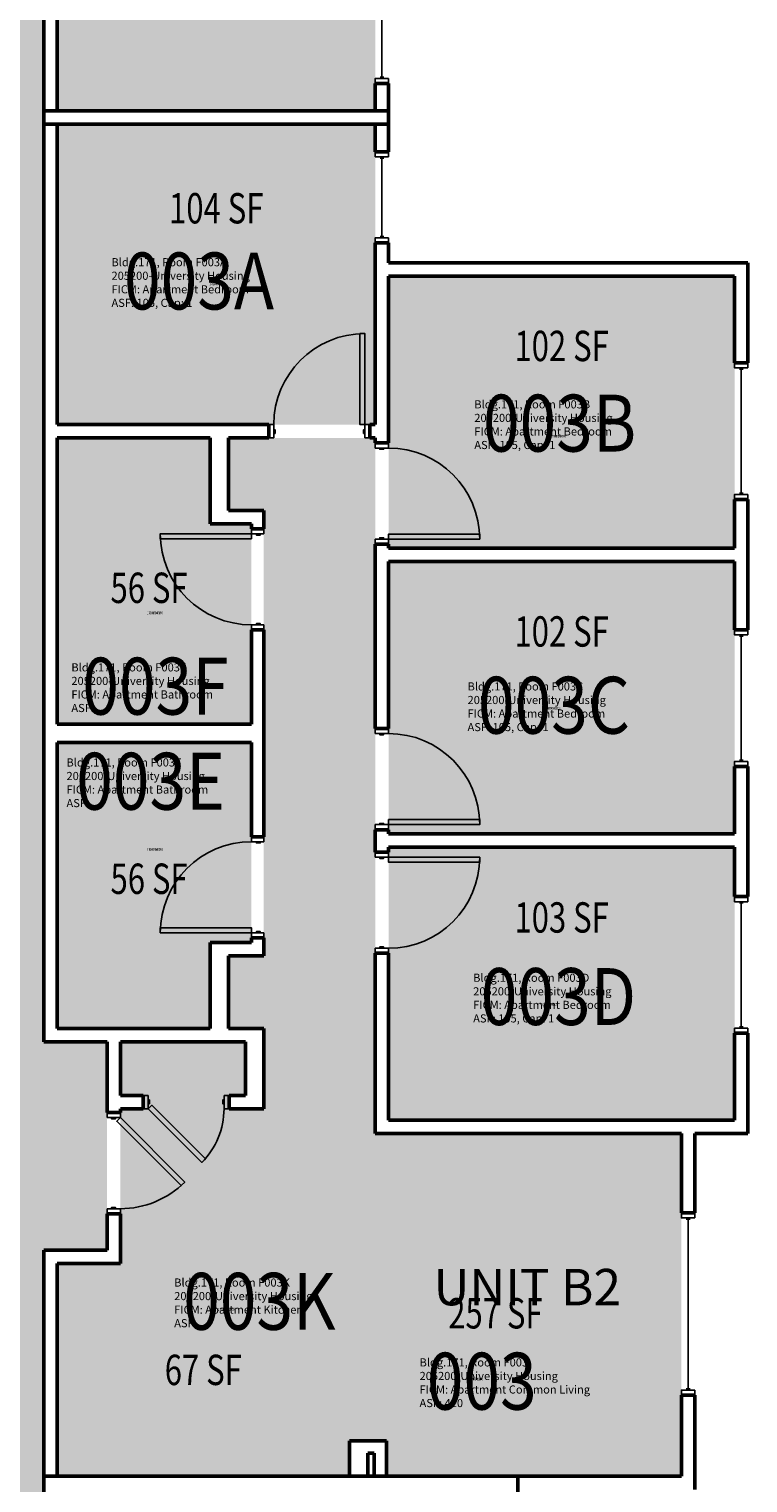
# Model space of a CAD drawing. Units: inches. Extents: x -171 to 1720, y -75 to 1676.
# Drawn here: x 239 to 523, y 240 to 815 of the extents above; entities that cross this region are included whole.
import ezdxf
from ezdxf.enums import TextEntityAlignment as Align

# ---------------------------------------------------------------- set-up
doc = ezdxf.new("R2010")
doc.units = ezdxf.units.IN
doc.header["$LTSCALE"] = 96
doc.header["$MEASUREMENT"] = 0
doc.layers.add('A-AREA-IDEN', color=1, linetype='Continuous', lineweight=18)
doc.layers.add('A-Wall', color=5, linetype='Continuous', lineweight=50)
for name, color, linetype in [('A-DOOR', 2, 'Continuous'), ('A-GLAZ', 1, 'Continuous'), ('A-IDEN-RNUM', 7, 'Continuous'), ('A-IDEN-SNUM', 4, 'Continuous'), ('A-IDEN-VNUM', 4, 'Continuous'), ('AREA-TEXT', 3, 'Continuous'), ('Rooms-Category-Color', 7, 'Continuous'), ('Rooms-College-Color', 7, 'Continuous'), ('Rooms-Department-Color', 7, 'Continuous'), ('Rooms-Division-Color', 7, 'Continuous'), ('Rooms-Information', 7, 'Continuous')]:
    doc.layers.add(name, color=color, linetype=linetype)
doc.styles.add('AREA', font='arial.ttf', dxfattribs={"width": 0.75, "height": 12})
doc.styles.add('ROOMSNUMBER', font='txt.shx', dxfattribs={"height": 0.03})
doc.styles.add('ROOMVNUMBER', font='simplex.shx', dxfattribs={"width": 0.85})
doc.styles.get("Standard").update_dxf_attribs({"font": 'ARIALN.TTF'})

msp = doc.modelspace()

# ---------------------------------------------------------------- hatches: boundary and pattern name
h = msp.add_hatch()
h.set_pattern_fill('ANSI31', color=256, angle=-90, style=0)
h.set_pattern_definition([(315, (896.21835, 841.98048), (0.088388348, 0.088388348), [])])
h.paths.add_polyline_path([(312.27, 510.51), (312.27, 451.78), (303.06, 451.78), (303.06, 510.51)], flags=9)
at = {"layer": 'Rooms-Category-Color', "true_color": 0xadadad}
msp.add_hatch(color=253, dxfattribs=at).paths.add_polyline_path([(185.12, 211), (245.12, 211), (245.12, 332.39), (270.13, 332.39), (270.13, 414.72), (245.12, 414.72), (245.12, 1145.53), (270.13, 1145.53), (270.13, 1227.86), (245.12, 1227.86), (245.12, 1322.5), (185.12, 1322.5), (185.12, 1130.22), (160.13, 1130.22), (160.13, 1047.89), (185.12, 1047.89), (185.12, 863.86), (160.13, 863.86), (160.13, 781.53), (185.12, 781.53), (185.12, 353.5), (185.75, 353.5), (185.75, 244), (185.13, 244), (185.12, 243)])
at = {"layer": 'Rooms-Category-Color', "true_color": 0x728ef3}
for points in [[(250.37, 782.76), (376.12, 782.75), (376.12, 901.5), (250.37, 901.5)], [(250.37, 777.49), (376.12, 777.5), (376.12, 658.75), (250.37, 658.75)], [(518.13, 609.87), (518.13, 717.5), (381.38, 717.5), (381.39, 609.86), (517.68, 609.86)], [(327.13, 619.49), (327.13, 540.36), (250.37, 540.36), (250.37, 653.49), (310.88, 653.5), (310.88, 619.5)], [(497.12, 243), (497.12, 378.5), (376.12, 378.5), (376.12, 653.5), (318.12, 653.5), (318.12, 624.37), (332, 624.37), (332, 448.72), (318.12, 448.72), (318.12, 419.97), (332, 419.97), (332, 388.27), (318.37, 388.27), (318.37, 393.52), (324.75, 393.52), (324.75, 414.72), (275.37, 414.72), (275.37, 393.52), (284.37, 393.52), (284.37, 388.27), (275.37, 388.27), (275.37, 327.14), (365.87, 327.14), (365.87, 257), (380.5, 257), (380.5, 243)], [(518.13, 604.62), (518.13, 497), (381.39, 496.99), (381.38, 604.62), (517.68, 604.61)], [(250.37, 533.09), (250.37, 419.97), (310.88, 419.97), (310.88, 453.97), (327.13, 453.97), (327.13, 533.11)], [(518.13, 491.75), (518.13, 383.75), (381.38, 383.75), (381.38, 491.75), (517.68, 491.74)], [(365.87, 243), (250.37, 243), (250.37, 327.14), (365.87, 327.14)]]:
    msp.add_hatch(color=171, dxfattribs=at).paths.add_polyline_path(points)
at = {"layer": 'Rooms-College-Color', "true_color": 0xadadad}
for points in [[(185.12, 211), (245.12, 211), (245.12, 332.39), (270.13, 332.39), (270.13, 414.72), (245.12, 414.72), (245.12, 1145.53), (270.13, 1145.53), (270.13, 1227.86), (245.12, 1227.86), (245.12, 1322.5), (185.12, 1322.5), (185.12, 1130.22), (160.13, 1130.22), (160.13, 1047.89), (185.12, 1047.89), (185.12, 863.86), (160.13, 863.86), (160.13, 781.53), (185.12, 781.53), (185.12, 353.5), (185.75, 353.5), (185.75, 244), (185.13, 244), (185.12, 243)], [(250.37, 782.76), (376.12, 782.75), (376.12, 901.5), (250.37, 901.5)], [(250.37, 777.49), (376.12, 777.5), (376.12, 658.75), (250.37, 658.75)], [(518.13, 609.87), (518.13, 717.5), (381.38, 717.5), (381.39, 609.86), (517.68, 609.86)], [(327.13, 619.49), (327.13, 540.36), (250.37, 540.36), (250.37, 653.49), (310.88, 653.5), (310.88, 619.5)], [(497.12, 243), (497.12, 378.5), (376.12, 378.5), (376.12, 653.5), (318.12, 653.5), (318.12, 624.37), (332, 624.37), (332, 448.72), (318.12, 448.72), (318.12, 419.97), (332, 419.97), (332, 388.27), (318.37, 388.27), (318.37, 393.52), (324.75, 393.52), (324.75, 414.72), (275.37, 414.72), (275.37, 393.52), (284.37, 393.52), (284.37, 388.27), (275.37, 388.27), (275.37, 327.14), (365.87, 327.14), (365.87, 257), (380.5, 257), (380.5, 243)], [(518.13, 604.62), (518.13, 497), (381.39, 496.99), (381.38, 604.62), (517.68, 604.61)], [(250.37, 533.09), (250.37, 419.97), (310.88, 419.97), (310.88, 453.97), (327.13, 453.97), (327.13, 533.11)], [(518.13, 491.75), (518.13, 383.75), (381.38, 383.75), (381.38, 491.75), (517.68, 491.74)], [(365.87, 243), (250.37, 243), (250.37, 327.14), (365.87, 327.14)]]:
    msp.add_hatch(color=253, dxfattribs=at).paths.add_polyline_path(points)
at = {"layer": 'Rooms-Department-Color', "true_color": 0xacacac}
msp.add_hatch(color=253, dxfattribs=at).paths.add_polyline_path([(185.12, 211), (245.12, 211), (245.12, 332.39), (270.13, 332.39), (270.13, 414.72), (245.12, 414.72), (245.12, 1145.53), (270.13, 1145.53), (270.13, 1227.86), (245.12, 1227.86), (245.12, 1322.5), (185.12, 1322.5), (185.12, 1130.22), (160.13, 1130.22), (160.13, 1047.89), (185.12, 1047.89), (185.12, 863.86), (160.13, 863.86), (160.13, 781.53), (185.12, 781.53), (185.12, 353.5), (185.75, 353.5), (185.75, 244), (185.13, 244), (185.12, 243)])
at = {"layer": 'Rooms-Department-Color', "true_color": 0x604aed}
for points in [[(250.37, 782.76), (376.12, 782.75), (376.12, 901.5), (250.37, 901.5)], [(250.37, 777.49), (376.12, 777.5), (376.12, 658.75), (250.37, 658.75)], [(518.13, 609.87), (518.13, 717.5), (381.38, 717.5), (381.39, 609.86), (517.68, 609.86)], [(327.13, 619.49), (327.13, 540.36), (250.37, 540.36), (250.37, 653.49), (310.88, 653.5), (310.88, 619.5)], [(497.12, 243), (497.12, 378.5), (376.12, 378.5), (376.12, 653.5), (318.12, 653.5), (318.12, 624.37), (332, 624.37), (332, 448.72), (318.12, 448.72), (318.12, 419.97), (332, 419.97), (332, 388.27), (318.37, 388.27), (318.37, 393.52), (324.75, 393.52), (324.75, 414.72), (275.37, 414.72), (275.37, 393.52), (284.37, 393.52), (284.37, 388.27), (275.37, 388.27), (275.37, 327.14), (365.87, 327.14), (365.87, 257), (380.5, 257), (380.5, 243)], [(518.13, 604.62), (518.13, 497), (381.39, 496.99), (381.38, 604.62), (517.68, 604.61)], [(250.37, 533.09), (250.37, 419.97), (310.88, 419.97), (310.88, 453.97), (327.13, 453.97), (327.13, 533.11)], [(518.13, 491.75), (518.13, 383.75), (381.38, 383.75), (381.38, 491.75), (517.68, 491.74)], [(365.87, 243), (250.37, 243), (250.37, 327.14), (365.87, 327.14)]]:
    msp.add_hatch(color=173, dxfattribs=at).paths.add_polyline_path(points)
at = {"layer": 'Rooms-Division-Color', "true_color": 0xadadad}
msp.add_hatch(color=253, dxfattribs=at).paths.add_polyline_path([(185.12, 211), (245.12, 211), (245.12, 332.39), (270.13, 332.39), (270.13, 414.72), (245.12, 414.72), (245.12, 1145.53), (270.13, 1145.53), (270.13, 1227.86), (245.12, 1227.86), (245.12, 1322.5), (185.12, 1322.5), (185.12, 1130.22), (160.13, 1130.22), (160.13, 1047.89), (185.12, 1047.89), (185.12, 863.86), (160.13, 863.86), (160.13, 781.53), (185.12, 781.53), (185.12, 353.5), (185.75, 353.5), (185.75, 244), (185.13, 244), (185.12, 243)])
at = {"layer": 'Rooms-Division-Color', "true_color": 0x604aed}
for points in [[(250.37, 782.76), (376.12, 782.75), (376.12, 901.5), (250.37, 901.5)], [(250.37, 777.49), (376.12, 777.5), (376.12, 658.75), (250.37, 658.75)], [(518.13, 609.87), (518.13, 717.5), (381.38, 717.5), (381.39, 609.86), (517.68, 609.86)], [(327.13, 619.49), (327.13, 540.36), (250.37, 540.36), (250.37, 653.49), (310.88, 653.5), (310.88, 619.5)], [(497.12, 243), (497.12, 378.5), (376.12, 378.5), (376.12, 653.5), (318.12, 653.5), (318.12, 624.37), (332, 624.37), (332, 448.72), (318.12, 448.72), (318.12, 419.97), (332, 419.97), (332, 388.27), (318.37, 388.27), (318.37, 393.52), (324.75, 393.52), (324.75, 414.72), (275.37, 414.72), (275.37, 393.52), (284.37, 393.52), (284.37, 388.27), (275.37, 388.27), (275.37, 327.14), (365.87, 327.14), (365.87, 257), (380.5, 257), (380.5, 243)], [(518.13, 604.62), (518.13, 497), (381.39, 496.99), (381.38, 604.62), (517.68, 604.61)], [(250.37, 533.09), (250.37, 419.97), (310.88, 419.97), (310.88, 453.97), (327.13, 453.97), (327.13, 533.11)], [(518.13, 491.75), (518.13, 383.75), (381.38, 383.75), (381.38, 491.75), (517.68, 491.74)], [(365.87, 243), (250.37, 243), (250.37, 327.14), (365.87, 327.14)]]:
    msp.add_hatch(color=173, dxfattribs=at).paths.add_polyline_path(points)

# ---------------------------------------------------------------- linework, layer by layer
at = {"layer": 'A-DOOR'}
for points in [[(372, 658.75), (370, 658.75), (370, 694.75), (372, 694.75)], [(336, 653.5), (334, 653.5), (334, 658.75), (336, 658.75)], [(336, 655.25), (336.5, 655.25), (336.5, 656.75), (336, 656.75)], [(372, 655.25), (371.5, 655.25), (371.5, 656.75), (372, 656.75)], [(372, 653.5), (374, 653.5), (374, 658.75), (372, 658.75)], [(376.12, 649.5), (376.12, 651.5), (381.38, 651.5), (381.38, 649.5)], [(377.88, 649.5), (377.88, 649), (379.38, 649), (379.38, 649.5)], [(327.13, 615.61), (327.13, 613.61), (291.13, 613.61), (291.13, 615.61)], [(332, 615.61), (332, 617.61), (327.13, 617.61), (327.13, 615.61)], [(330.63, 615.61), (330.63, 615.11), (329.13, 615.11), (329.13, 615.61)], [(381.38, 613.5), (381.38, 615.5), (417.38, 615.5), (417.38, 613.5)], [(376.12, 613.5), (376.12, 611.5), (381.38, 611.5), (381.38, 613.5)], [(377.88, 613.5), (377.88, 614), (379.38, 614), (379.38, 613.5)], [(332, 579.61), (332, 577.61), (327.13, 577.61), (327.13, 579.61)], [(330.63, 579.61), (330.63, 580.11), (329.13, 580.11), (329.13, 579.61)], [(376.12, 536.62), (376.12, 538.62), (381.38, 538.62), (381.38, 536.62)], [(377.88, 536.62), (377.88, 536.12), (379.38, 536.12), (379.38, 536.62)], [(376.12, 500.62), (376.12, 498.62), (381.38, 498.62), (381.38, 500.62)], [(377.88, 500.62), (377.88, 501.12), (379.38, 501.12), (379.38, 500.62)], [(381.38, 500.62), (381.38, 502.62), (417.38, 502.62), (417.38, 500.62)], [(332, 493.86), (332, 495.86), (327.13, 495.86), (327.13, 493.86)], [(330.63, 493.86), (330.63, 493.36), (329.13, 493.36), (329.13, 493.86)], [(376.12, 487.75), (376.12, 489.75), (381.38, 489.75), (381.38, 487.75)], [(377.88, 487.75), (377.88, 487.25), (379.38, 487.25), (379.38, 487.75)], [(381.38, 487.75), (381.38, 485.75), (417.38, 485.75), (417.38, 487.75)], [(327.13, 457.86), (327.13, 459.86), (291.13, 459.86), (291.13, 457.86)], [(332, 457.86), (332, 455.86), (327.13, 455.86), (327.13, 457.86)], [(330.63, 457.86), (330.63, 458.36), (329.13, 458.36), (329.13, 457.86)], [(376.12, 451.75), (376.12, 449.75), (381.38, 449.75), (381.38, 451.75)], [(377.88, 451.75), (377.88, 452.25), (379.38, 452.25), (379.38, 451.75)], [(286.33, 393.52), (284.33, 393.52), (284.33, 388.27), (286.33, 388.27)], [(286.33, 391.77), (286.83, 391.77), (286.83, 390.27), (286.33, 390.27)], [(316.33, 391.77), (315.83, 391.77), (315.83, 390.27), (316.33, 390.27)], [(316.33, 393.52), (318.33, 393.52), (318.33, 388.27), (316.33, 388.27)], [(270.13, 384.78), (270.13, 386.78), (275.37, 386.78), (275.37, 384.78)], [(286.33, 388.27), (287.74, 389.68), (308.95, 368.47), (307.54, 367.05)], [(271.88, 384.78), (271.88, 384.28), (273.38, 384.28), (273.38, 384.78)], [(275.37, 384.78), (273.96, 383.37), (299.42, 357.91), (300.83, 359.32)], [(270.13, 348.78), (270.13, 346.78), (275.37, 346.78), (275.37, 348.78)], [(271.88, 348.78), (271.88, 349.28), (273.38, 349.28), (273.38, 348.78)]]:
    msp.add_lwpolyline(points, close=True, dxfattribs=at)
at = {"layer": 'A-DOOR', "extrusion": (0, 0, -1)}
for centre, radius, start, end in [((-372, 658.75), 36, 0, 90), ((-381.38, 613.5), 36, 90, 180), ((-327.13, 615.61), 36, 270, 0), ((-381.38, 500.62), 36, 90, 180), ((-286.33, 388.27), 30, 180, 225)]:
    msp.add_arc(centre, radius, start, end, dxfattribs=at)
at = {"layer": 'A-DOOR'}
for centre, start, end in [((327.13, 457.86), 90, 180), ((381.38, 487.75), 270, 0), ((275.37, 384.78), 270, 315)]:
    msp.add_arc(centre, 36, start, end, dxfattribs=at)
at = {"layer": 'A-GLAZ'}
for p, q in [((378.75, 827.13), (378.75, 796.13)), ((378, 796.13), (379.5, 796.13)), ((378, 764.12), (379.5, 764.12)), ((378.75, 733.12), (378.75, 764.12)), ((378, 733.12), (379.5, 733.12)), ((520, 680.65), (521.5, 680.65)), ((520.75, 631.65), (520.75, 680.65)), ((520, 631.65), (521.5, 631.65)), ((520, 575.12), (521.5, 575.12)), ((520.75, 526.12), (520.75, 575.12)), ((520, 526.12), (521.5, 526.12)), ((520, 469.65), (521.5, 469.65)), ((520.75, 420.65), (520.75, 469.65)), ((520, 420.65), (521.5, 420.65)), ((499, 344.61), (500.5, 344.61)), ((499.75, 277.61), (499.75, 344.61)), ((499, 277.61), (500.5, 277.61))]:
    msp.add_line(p, q, dxfattribs=at)
for points in [[(381.38, 795.63), (381.38, 793.63), (376.12, 793.63), (376.12, 795.63)], [(381.38, 764.62), (381.38, 766.62), (376.12, 766.62), (376.12, 764.62)], [(381.38, 732.62), (381.38, 730.62), (376.12, 730.62), (376.12, 732.62)], [(523.38, 681.15), (523.38, 683.15), (518.13, 683.15), (518.13, 681.15)], [(523.38, 631.15), (523.38, 629.15), (518.13, 629.15), (518.13, 631.15)], [(523.38, 575.62), (523.38, 577.62), (518.13, 577.62), (518.13, 575.62)], [(523.38, 525.62), (523.38, 523.62), (518.13, 523.62), (518.13, 525.62)], [(523.38, 470.15), (523.38, 472.15), (518.13, 472.15), (518.13, 470.15)], [(523.38, 420.15), (523.38, 418.15), (518.13, 418.15), (518.13, 420.15)], [(502.38, 345.11), (502.38, 347.11), (497.12, 347.11), (497.12, 345.11)], [(502.38, 277.11), (502.38, 275.11), (497.12, 275.11), (497.12, 277.11)]]:
    msp.add_lwpolyline(points, close=True, dxfattribs=at)
at = {"layer": 'A-Wall'}
for p, q in [((245.12, 777.5), (245.12, 906.12)), ((250.37, 901.5), (250.37, 782.75)), ((376.12, 782.75), (376.12, 793.63)), ((376.12, 793.63), (381.38, 793.63)), ((381.38, 793.63), (381.38, 777.5)), ((381.38, 782.75), (245.12, 782.75)), ((245.12, 782.75), (245.12, 654.12)), ((250.37, 782.75), (376.12, 782.75)), ((381.38, 766.62), (381.38, 782.75)), ((381.38, 777.5), (245.12, 777.5)), ((250.37, 777.5), (376.12, 777.5)), ((250.37, 658.75), (250.37, 777.5)), ((376.12, 777.5), (376.12, 766.62)), ((376.12, 766.62), (381.38, 766.62)), ((381.38, 730.62), (376.12, 730.62)), ((376.12, 730.62), (376.12, 722.12)), ((381.38, 722.75), (381.38, 730.62)), ((376.12, 722.12), (376.12, 658.75)), ((523.38, 722.75), (381.38, 722.75)), ((523.38, 683.15), (523.38, 722.75)), ((381.38, 717.5), (518.13, 717.5)), ((381.38, 651.5), (381.38, 717.5)), ((518.13, 717.5), (518.13, 683.15)), ((518.13, 683.15), (523.38, 683.15)), ((331.38, 658.75), (250.37, 658.75)), ((334, 658.75), (331.38, 658.75)), ((334, 653.5), (334, 658.75)), ((376.12, 658.75), (374, 658.75)), ((374, 658.75), (374, 653.5)), ((245.12, 654.12), (245.12, 414.72)), ((250.37, 653.5), (310.88, 653.5)), ((250.37, 540.36), (250.37, 653.5)), ((310.88, 653.5), (310.88, 619.5)), ((318.12, 653.5), (331.38, 653.5)), ((318.12, 624.75), (318.12, 653.5)), ((331.38, 653.5), (334, 653.5)), ((374, 653.5), (376.12, 653.5)), ((376.12, 653.5), (376.12, 651.5)), ((376.12, 651.5), (381.38, 651.5)), ((523.38, 629.15), (518.13, 629.15)), ((518.13, 629.15), (518.13, 609.87)), ((523.38, 577.62), (523.38, 629.15)), ((332, 624.75), (318.12, 624.75)), ((332, 617.61), (332, 624.75)), ((310.88, 619.5), (327.13, 619.5)), ((327.13, 619.5), (327.13, 617.61)), ((327.13, 617.61), (332, 617.61)), ((381.38, 611.5), (376.12, 611.5)), ((376.12, 611.5), (376.12, 538.62)), ((381.38, 609.87), (381.38, 611.5)), ((518.13, 609.87), (381.38, 609.87)), ((381.38, 604.62), (518.13, 604.62)), ((381.38, 538.62), (381.38, 604.62)), ((518.13, 604.62), (518.13, 577.62)), ((332, 577.61), (327.13, 577.61)), ((327.13, 577.61), (327.13, 540.36)), ((332, 495.86), (332, 577.61)), ((518.13, 577.62), (523.38, 577.62)), ((327.13, 540.36), (250.37, 540.36)), ((376.12, 538.62), (381.38, 538.62)), ((250.37, 533.11), (327.13, 533.11)), ((250.37, 419.97), (250.37, 533.11)), ((327.13, 533.11), (327.13, 495.86)), ((523.38, 523.62), (518.13, 523.62)), ((518.13, 523.62), (518.13, 497)), ((523.38, 472.15), (523.38, 523.62)), ((327.13, 495.86), (332, 495.86)), ((381.38, 498.62), (376.12, 498.62)), ((376.12, 498.62), (376.12, 489.75)), ((381.38, 497), (381.38, 498.62)), ((518.13, 497), (381.38, 497)), ((376.12, 489.75), (381.38, 489.75)), ((381.38, 491.75), (518.13, 491.75)), ((381.38, 489.75), (381.38, 491.75)), ((518.13, 491.75), (518.13, 472.15)), ((518.13, 472.15), (523.38, 472.15)), ((332, 455.86), (327.13, 455.86)), ((327.13, 455.86), (327.13, 453.97)), ((332, 448.72), (332, 455.86)), ((327.13, 453.97), (310.88, 453.97)), ((310.88, 453.97), (310.88, 419.97)), ((318.12, 448.72), (332, 448.72)), ((318.12, 419.97), (318.12, 448.72)), ((381.38, 449.75), (376.12, 449.75)), ((376.12, 449.75), (376.12, 378.5)), ((381.38, 383.75), (381.38, 449.75)), ((310.88, 419.97), (250.37, 419.97)), ((332, 419.97), (318.12, 419.97)), ((332, 388.27), (332, 419.97)), ((245.12, 414.72), (270.13, 414.72)), ((270.13, 414.72), (270.13, 386.78)), ((275.37, 393.52), (275.37, 414.72)), ((275.37, 414.72), (324.75, 414.72)), ((324.75, 414.72), (324.75, 393.52)), ((523.38, 418.15), (518.13, 418.15)), ((518.13, 418.15), (518.13, 383.75)), ((523.38, 378.5), (523.38, 418.15)), ((284.33, 393.52), (275.37, 393.52)), ((284.33, 388.27), (284.33, 393.52)), ((324.75, 393.52), (318.33, 393.52)), ((318.33, 393.52), (318.33, 388.27)), ((270.13, 386.78), (275.37, 386.78)), ((275.37, 388.27), (284.33, 388.27)), ((275.37, 386.78), (275.37, 388.27)), ((318.33, 388.27), (332, 388.27)), ((518.13, 383.75), (381.38, 383.75)), ((376.12, 378.5), (497.12, 378.5)), ((497.12, 378.5), (497.12, 347.11)), ((502.38, 378.5), (523.38, 378.5)), ((502.38, 347.11), (502.38, 378.5)), ((275.37, 346.78), (270.13, 346.78)), ((270.13, 346.78), (270.13, 332.39)), ((275.37, 327.14), (275.37, 346.78)), ((497.12, 347.11), (502.38, 347.11)), ((245.12, 332.39), (245.12, 237.75)), ((270.13, 332.39), (245.12, 332.39)), ((250.37, 243), (250.37, 327.14)), ((250.37, 327.14), (275.37, 327.14)), ((502.38, 275.11), (497.12, 275.11)), ((497.12, 275.11), (497.12, 243)), ((502.38, 237.75), (502.38, 275.11)), ((365.87, 257), (365.87, 243)), ((380.5, 257), (365.87, 257)), ((380.5, 243), (380.5, 257)), ((373.13, 243), (373.13, 252.12)), ((373.13, 252.12), (375.63, 252.12)), ((375.63, 252.12), (375.63, 243)), ((245.12, 243), (432.5, 243)), ((245.12, 211), (245.12, 243)), ((365.87, 243), (250.37, 243)), ((375.63, 243), (373.13, 243)), ((497.12, 243), (380.5, 243)), ((432.5, 243), (432.5, 153.84))]:
    msp.add_line(p, q, dxfattribs=at)

# ---------------------------------------------------------------- texts
at = {"layer": 'A-AREA-IDEN'}
msp.add_text('UNIT B2', height=14.4, dxfattribs=at).set_placement((436.19, 310.59), align=Align.CENTER)
at = {"layer": 'A-IDEN-RNUM', "style": 'ROOMSNUMBER', "width": 0.85}
for s, p in [('0003-A0', (313.77, 714.38)), ('0003-B0', (448.26, 654.17)), ('0003-F0', (289.02, 584.3)), ('0003-C0', (446.11, 546.67)), ('0003-E0', (289.02, 490.77)), ('0003-D0', (445.03, 429.49)), ('0003-K0', (317.17, 308.9)), ('0003-00', (415.49, 281.43))]:
    msp.add_text(s, height=1, dxfattribs=at).set_placement(p, align=Align.MIDDLE_CENTER)
at = {"layer": 'A-IDEN-SNUM', "style": 'ROOMSNUMBER', "width": 0.85}
for s, p in [('1710F003A0', (313.77, 714.38)), ('1710F003B0', (448.26, 654.17)), ('1710F003F0', (289.02, 584.3)), ('1710F003C0', (446.11, 546.67)), ('1710F003E0', (289.02, 490.77)), ('1710F003D0', (445.03, 429.49)), ('1710F003K0', (317.17, 308.9)), ('1710F00300', (415.49, 281.43))]:
    msp.add_text(s, height=1, dxfattribs=at).set_placement(p, align=Align.MIDDLE_CENTER)
at = {"layer": 'A-IDEN-VNUM', "style": 'ROOMVNUMBER', "width": 0.85}
for s, p in [('003A', (306.45, 715.53)), ('003B', (448.95, 659.34)), ('003F', (289.23, 555.36)), ('003C', (446.72, 547.82)), ('003E', (287.3, 517.77)), ('003D', (448.49, 432.65)), ('003K', (330.32, 312.16)), ('003', (418.19, 280.59))]:
    msp.add_text(s, height=22.5, dxfattribs=at).set_placement(p, align=Align.MIDDLE_CENTER)
at = {"layer": 'AREA-TEXT', "style": 'AREA', "width": 0.75}
for s, p in [('104 SF', (313.25, 744.29)), ('102 SF', (449.75, 689.85)), ('56 SF', (286.69, 594.24)), ('102 SF', (449.75, 576.98)), ('56 SF', (286.7, 479.22)), ('103 SF', (449.75, 463.92)), ('257 SF', (423.58, 307.43)), ('67 SF', (308.12, 285.07))]:
    msp.add_text(s, height=12, dxfattribs=at).set_placement(p, align=Align.MIDDLE_CENTER)

# ---------------------------------------------------------------- next in the draw order: texts
at = {"layer": 'Rooms-Information', "char_height": 3.2143, "width": 72, "attachment_point": 7, "style": 'ROOMVNUMBER', "bg_fill": 3, "box_fill_scale": 1.5, "bg_fill_color": 256, "bg_fill_true_color": 13158600, "bg_fill_transparency": 0}
for s, insert in [('Bldg.171, Room F003A^M^J205200-University Housing^M^JFICM: Apartment Bedroom^M^JASF: 105, Cap: 1', (271.85, 704.28)), ('Bldg.171, Room F003B^M^J205200-University Housing^M^JFICM: Apartment Bedroom^M^JASF: 105, Cap: 1', (415.25, 648.09)), ('Bldg.171, Room F003F^M^J205200-University Housing^M^JFICM: Apartment Bathroom^M^JASF: ', (255.99, 544.11)), ('Bldg.171, Room F003C^M^J205200-University Housing^M^JFICM: Apartment Bedroom^M^JASF: 105, Cap: 1', (412.57, 536.57)), ('Bldg.171, Room F003E^M^J205200-University Housing^M^JFICM: Apartment Bathroom^M^JASF: ', (254.06, 506.52)), ('Bldg.171, Room F003D^M^J205200-University Housing^M^JFICM: Apartment Bedroom^M^JASF: 105, Cap: 1', (414.79, 421.4)), ('Bldg.171, Room F003K^M^J205200-University Housing^M^JFICM: Apartment Kitchen^M^JASF: ', (296.63, 300.91)), ('Bldg.171, Room F003^M^J205200-University Housing^M^JFICM: Apartment Common Living^M^JASF: 420', (393.6, 269.34))]:
    msp.add_mtext(s, dxfattribs=dict(at, insert=insert))

doc.saveas('drawing.dxf')
